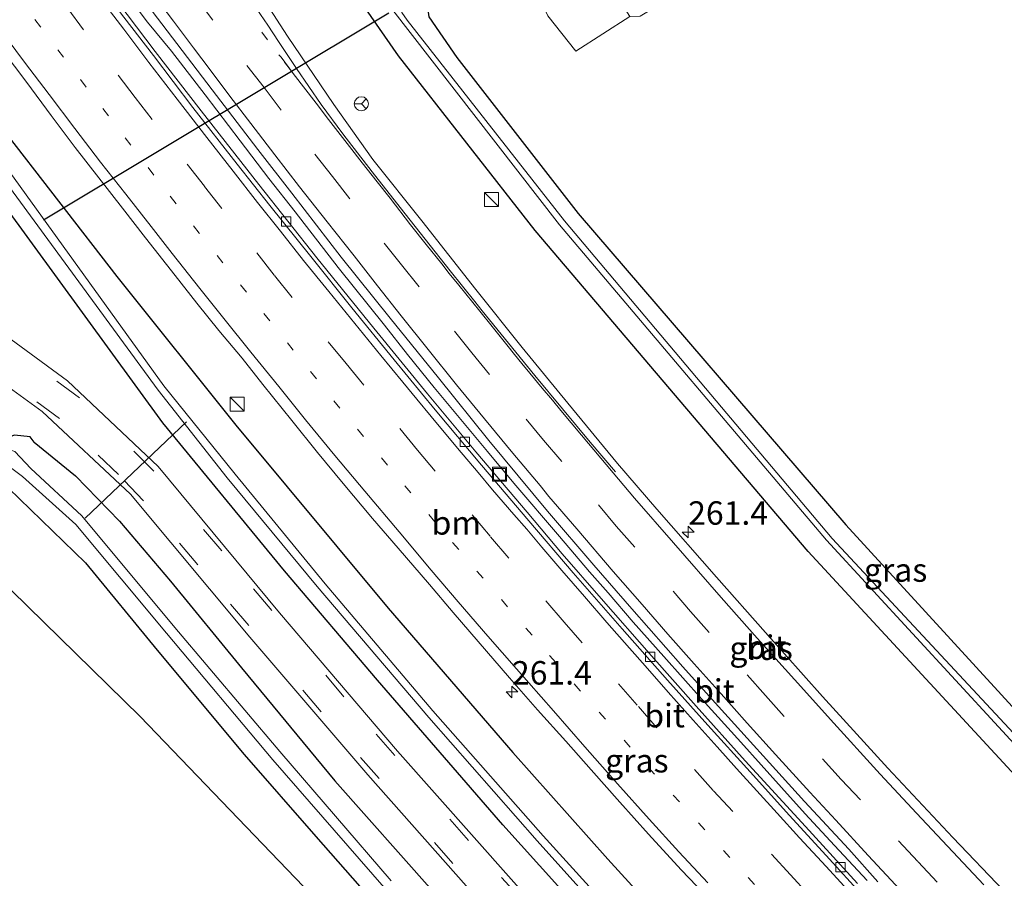
# Model space of a CAD drawing. Units: metres. Extents: x 179991 to 190009, y 512498 to 518750.
# Drawn here: x 184090 to 184195, y 516564 to 516656 of the extents above; entities that cross this region are included whole.
import ezdxf
from ezdxf.enums import TextEntityAlignment as Align

# ---------------------------------------------------------------- set-up
doc = ezdxf.new("R2010")
doc.units = ezdxf.units.M
doc.linetypes.add('VW-1-3_STREEP', pattern=[4, 1, -3])
doc.linetypes.add('VW-3-9_STREEP', pattern=[12, 3, -9])
doc.layers.get('0').update_dxf_attribs({"lineweight": 25})
for name, color, linetype, lineweight in [('B-ME-AM-KILOMETR-S-B1', 7, 'Continuous', 18), ('B-ME-BV-GELEIDECONSTRUCTIE-GELEIDERAIL-L-B1', 213, 'BV-GELEIDERAIL', 18), ('B-ME-GW-INSTEEKWATERGANG-L-B1', 10, 'Continuous', 25), ('B-ME-IE-GRASLAND-GV-B6', 93, 'Continuous', 18), ('B-ME-IE-INRICHTINGSELEMENT-S-B1', 253, 'Continuous', 18), ('B-ME-KG-KADASTRAAL-OPNAMEDTMGRENS-L-B1', 10, 'Continuous', 25), ('B-ME-KW-DUIKER-L-B1', 10, 'Continuous', 25), ('B-ME-OG-WATER-GV-B6', 153, 'Continuous', 18), ('B-ME-VH-VERH_SOORT-BITUMEN-GV-B6', 8, 'IE-TERREINAFSCHEIDING-NATUURLIJK-HOUTWAL', 18), ('B-ME-VH-VERH_SOORT-KLINKERS-GV-B6', 8, 'IE-TERREINAFSCHEIDING-NATUURLIJK-HOUTWAL', 18), ('B-ME-VV-KOLK-S-B1', 8, 'Continuous', 18), ('B-ME-VW-MARKERING-13STREEP-045-L-B1', 255, 'VW-1-3_STREEP', 18), ('B-ME-VW-MARKERING-39STREEP-015-L-B1', 255, 'VW-3-9_STREEP', 18), ('B-ME-VW-MARKERING-STREEP-015-L-B1', 7, 'Continuous', 18), ('B-ME-VW-MEUBILAIR_WEGMEUBILAIR-RONA-S-B1', 8, 'Continuous', 18)]:
    doc.layers.add(name, color=color, linetype=linetype, lineweight=lineweight)
doc.styles.add('NLCS-ISO', font='NLCS-ISO.TTF')
doc.linetypes.add('BV-GELEIDERAIL', pattern='A,10,-3,[108,NLCS.SHX,S=1,R=0,X=0,Y=0],-3', length=16)
doc.linetypes.add('IE-TERREINAFSCHEIDING-NATUURLIJK-HOUTWAL', pattern='A,7,-1.5,[67,NLCS.SHX,S=0.75,R=45,X=0,Y=0],-1.5,7,-1.5,[70,NLCS.SHX,S=0.75,R=0,X=0,Y=0],-1.5', length=20)

# ---------------------------------------------------------------- blocks, each defined once
blk = doc.blocks.new('kast')
blk.add_line((-0.75, -0.75), (0.75, 0.75))
blk.add_lwpolyline([(-0.75, 0.75), (0.75, 0.75), (0.75, -0.75), (-0.75, -0.75)], close=True)
blk = doc.blocks.new('put')
for p, q in [((0.75, 0.75), (-0.75, 0.75)), ((-0.75, 0.75), (-0.75, -0.75)), ((0.75, -0.75), (0.75, 0.75)), ((-0.75, -0.75), (0.75, -0.75))]:
    blk.add_line(p, q)
blk.add_lwpolyline([(-0.625, 0.625), (0.625, 0.625), (0.625, -0.625), (-0.625, -0.625)], close=True)
blk = doc.blocks.new('wegwijzer')
for q in [(-0.53, -0.53), (0, 0.75), (0.53, -0.53)]:
    blk.add_line((0, 0), q)
blk.add_circle((0, 0), 0.75)
blk = doc.blocks.new('hecto')
for p, q in [((0, 0.625), (-0.625, 0)), ((0, -0.625), (0, 0.625)), ((-0.625, 0), (0.625, 0)), ((0.625, 0), (0, -0.625))]:
    blk.add_line(p, q)
blk = doc.blocks.new('kolk')
blk.add_lwpolyline([(-0.5, -0.5), (0.5, -0.5), (0.5, 0.5), (-0.5, 0.5)], close=True)

msp = doc.modelspace()

# ---------------------------------------------------------------- linework, layer by layer
at = {"layer": 'B-ME-BV-GELEIDECONSTRUCTIE-GELEIDERAIL-L-B1'}
msp.add_polyline3d([(184099.89, 516661.11, -0.01), (184104.04, 516655.59, 0.02), (184106.6, 516652.52, 0.01), (184110.19, 516647.84, 0.01), (184113.92, 516642.95, 0.03), (184116.98, 516638.92, 0.05), (184119.76, 516635.37, 0.05), (184124.35, 516629.45, 0.07), (184129.3, 516623.29, 0.08), (184131.76, 516620.16, 0.08), (184134.6, 516616.65, 0.06), (184140.27, 516609.83, 0.08), (184143.08, 516606.45, 0.07), (184147.95, 516600.77, 0.08), (184151.17, 516596.99, 0.09), (184153.15, 516594.74, 0.09), (184155.81, 516591.64, 0.09), (184159.07, 516587.95, 0.1), (184163.14, 516583.41, 0.1), (184167.29, 516578.83, 0.11), (184171.64, 516573.99, 0.13), (184174.14, 516571.2, 0.14), (184177.29, 516567.8, 0.14), (184180.77, 516564.08, 0.14)], dxfattribs=at)
at = {"layer": 'B-ME-GW-INSTEEKWATERGANG-L-B1'}
for points in [[(184279.42, 516494.3, -1.34), (184272.5, 516500.4, -1.31), (184242.54, 516528.08, -1.22), (184212.14, 516558.39, -1.25), (184174.49, 516599.15, -1.25), (184145.38, 516633.38, -1.23), (184130.81, 516652.03, -1.31), (184126.41, 516658.35, -1.41), (184116.82, 516672.91, -1.32), (184116.13, 516674.8, -1.34), (184117.01, 516676.76, -1.41), (184118.17, 516677.31, -1.29), (184119.59, 516677, -1.17), (184121.4, 516675.08, -1.17), (184124.12, 516671.05, -1.2), (184130.25, 516661.63, -1.41), (184131.18, 516659.57, -1.58), (184131.48, 516659.9, -1.57), (184209.46, 516709.22, -1.6)], [(184212, 516705.44, -1.27), (184135.59, 516657.92, -1.37), (184133.88, 516657.16, -1.47), (184134.01, 516656.17, -1.37), (184137.02, 516651.84, -1.27), (184149.96, 516635.2, -1.36), (184178.49, 516602.01, -1.38), (184209, 516568.69, -1.39), (184241.56, 516535.9, -1.43), (184275.49, 516504.23, -1.42), (184283.54, 516496.92, -1.42)], [(184155.59, 516554.85, -1.28), (184141.91, 516570.01, -1.28), (184128.54, 516585.43, -1.31), (184118.62, 516597.09, -1.27), (184105.66, 516612.87, -1.25), (184077.55, 516651.45, -1.14), (184076.78, 516653.05, -1.14), (184076.89, 516654.27, -1.15), (184077.69, 516655.07, -1.11), (184078.99, 516655.53, -1.1), (184080.09, 516654.96, -1.08), (184081.15, 516653.78, -1.11), (184088.33, 516644.54, -0.87), (184100.76, 516628.48, -0.83), (184113.45, 516612.62, -0.81), (184129.69, 516593.1, -0.79), (184142.97, 516577.73, -0.78), (184153.1, 516566.35, -0.78), (184163.37, 516555.1, -0.79)], [(184091.95, 516610.83, -1.14), (184091.53, 516611.38, -1.2), (184089.83, 516611.56, -1.18), (184088.35, 516611.03, -1.28), (184087.62, 516610.42, -1.32), (184087.17, 516609.23, -1.31), (184087.38, 516607.84, -1.26), (184088.03, 516606.82, -1.24), (184089.22, 516605.92, -1.32), (184097.42, 516597.96, -1.32), (184105.05, 516588.62, -1.35), (184114.34, 516577.52, -1.36), (184121.99, 516568.78, -1.36), (184132.93, 516556.32, -1.32), (184144.75, 516543.08, -1.37), (184156.95, 516530.18, -1.47), (184169.23, 516517.22, -1.37), (184181.19, 516505.05, -1.42), (184197.66, 516488.92, -1.49), (184212.03, 516475.23, -1.42), (184225.72, 516462.58, -1.37), (184226.86, 516461.56, -1.37)], [(184091.95, 516610.83, -1.14), (184096.34, 516607.22, -1.11), (184101.03, 516602.4, -1.18), (184106.48, 516595.98, -1.13), (184114.05, 516586.74, -1.15), (184123.99, 516574.7, -1.23), (184134.41, 516562.98, -1.21), (184147.03, 516549.03, -1.17), (184158.21, 516536.91, -1.17), (184170.09, 516524.35, -1.18), (184181.05, 516513.17, -1.22), (184190.57, 516503.42, -1.22), (184203.12, 516491.46, -1.17), (184215.6, 516479.52, -1.15), (184227.57, 516468.45, -1.15), (184231.72, 516464.57, -1.15)]]:
    msp.add_polyline3d(points, dxfattribs=at)
at = {"layer": 'B-ME-IE-GRASLAND-GV-B6'}
for points in [[(184213.78, 516561.1, -2.51), (184177.04, 516600.56, -2.56), (184148.48, 516634.42, -2.64), (184131.71, 516655.8, -2.62), (184131.14, 516656.63, -2.67), (184131.31, 516657.1, -2.64), (184131.77, 516657.27, -2.58), (184211.15, 516706.71, -2.49), (184222.96, 516714.12, -2.49), (184246.31, 516728.9, -2.49), (184268.03, 516742.28, -2.49), (184278.59, 516749.41, -2.82), (184280.14, 516750.59, -2.81), (184279.58, 516751.57, -2.81), (184276.78, 516749.71, -2.85), (184254.94, 516736.17, -2.49), (184231.06, 516721, -2.49), (184210.31, 516707.95, -2.49)], [(184212.14, 516558.39, -1.25), (184174.49, 516599.15, -1.25), (184145.38, 516633.38, -1.23), (184130.81, 516652.03, -1.31), (184126.41, 516658.35, -1.41), (184116.82, 516672.91, -1.32), (184116.13, 516674.8, -1.34), (184117.01, 516676.76, -1.41), (184118.17, 516677.31, -1.29), (184119.59, 516677, -1.17), (184121.4, 516675.08, -1.17), (184124.12, 516671.05, -1.2), (184130.25, 516661.63, -1.41), (184131.18, 516659.57, -1.58), (184131.48, 516659.9, -1.57), (184209.46, 516709.22, -1.6)], [(184210.31, 516707.95, -2.49), (184131.2, 516658.01, -2.56), (184130.58, 516657.74, -2.61), (184130.33, 516657.63, -2.59), (184119.58, 516674.5, -2.45), (184118.65, 516675.93, -2.36), (184117.84, 516675.33, -2.33), (184118.8, 516674.08, -2.46), (184129.93, 516657.19, -2.59), (184147.96, 516633.99, -2.59), (184176.43, 516600.38, -2.56), (184213.12, 516560.56, -2.5)], [(184209, 516568.69, -1.39), (184178.49, 516602.01, -1.38), (184149.96, 516635.2, -1.36), (184137.02, 516651.84, -1.27), (184134.01, 516656.17, -1.37), (184133.88, 516657.16, -1.47), (184135.59, 516657.92, -1.37), (184212, 516705.44, -1.27)], [(184212, 516705.44, -1.27), (184135.59, 516657.92, -1.37), (184133.88, 516657.16, -1.47), (184134.01, 516656.17, -1.37), (184137.02, 516651.84, -1.27), (184149.96, 516635.2, -1.36), (184178.49, 516602.01, -1.38), (184209, 516568.69, -1.39)], [(184179.73, 516563.76, -0.81), (184174.18, 516569.85, -0.83), (184167.75, 516576.84, -0.83), (184162.53, 516582.68, -0.83), (184157.76, 516588.03, -0.82), (184152.41, 516594.15, -0.83), (184148.25, 516598.92, -0.84), (184144.53, 516603.36, -0.84), (184139.04, 516609.8, -0.84), (184133.88, 516615.98, -0.84), (184128.15, 516622.97, -0.84), (184122.1, 516630.47, -0.85), (184115.89, 516638.28, -0.86), (184109.75, 516646.14, -0.89), (184104.85, 516652.48, -0.91), (184099.88, 516659.09, -0.91), (184095.24, 516665.18, -0.93), (184090.59, 516671.54, -0.95), (184086.43, 516677.17, -0.95), (184081.66, 516683.77, -0.98), (184076.22, 516691.48, -1), (184075.46, 516692.58, -1), (184077.74, 516694.22, -0.73)], [(184077.74, 516694.22, -0.73), (184081.07, 516689.26, -0.72), (184084.73, 516684.12, -0.69), (184089, 516677.97, -0.69), (184093.16, 516672.09, -0.68), (184098.64, 516664.6, -0.66), (184104.54, 516656.78, -0.62), (184110.92, 516648.4, -0.61), (184115.78, 516642.04, -0.6), (184119.41, 516637.38, -0.58), (184124.67, 516630.54, -0.57), (184129.9, 516624.05, -0.55), (184135.05, 516617.67, -0.56), (184140.43, 516610.99, -0.56), (184146.67, 516603.47, -0.56), (184151.61, 516597.69, -0.55), (184155.69, 516593.03, -0.52), (184161.1, 516586.86, -0.49), (184164.23, 516583.36, -0.55), (184174.08, 516572.49, -0.51), (184178.8, 516567.41, -0.52), (184181.92, 516563.92, -0.5)], [(184155.47, 516656.2, -1.25), (184156.58, 516656.25, -1.34), (184166.6, 516662.24, -1.44), (184168.39, 516664.24, -1.35), (184169.02, 516667.38, -1.31), (184168.44, 516669.89, -1.36), (184166.8, 516671.54, -1.39), (184164.76, 516672.09, -1.33), (184161.47, 516671.18, -1.31), (184150.35, 516664.1, -1.16), (184144.68, 516660.42, -1.3), (184146.72, 516656.27, -1.25), (184149.69, 516652.52, -1.41), (184155.47, 516656.2, -1.25)], [(184195.35, 516562.96, -0.75), (184189.89, 516568.65, -0.75), (184182.99, 516576.07, -0.75), (184176.02, 516583.7, -0.76), (184169.93, 516590.52, -0.76), (184164.7, 516596.41, -0.77), (184158.35, 516603.68, -0.77), (184154.15, 516608.55, -0.77), (184148.85, 516614.96, -0.76), (184143.97, 516620.91, -0.77), (184139.03, 516627.09, -0.79), (184133.29, 516634.43, -0.81), (184128.07, 516640.95, -0.82), (184123.88, 516646.81, -0.87), (184118.94, 516654.11, -0.87), (184114.39, 516661.18, -0.91)], [(184126.41, 516658.35, -1.41), (184130.81, 516652.03, -1.31), (184145.38, 516633.38, -1.23), (184174.49, 516599.15, -1.25)], [(184163.37, 516555.1, -0.79), (184153.1, 516566.35, -0.78), (184142.97, 516577.73, -0.78), (184129.69, 516593.1, -0.79), (184113.45, 516612.62, -0.81), (184100.76, 516628.48, -0.83), (184088.33, 516644.54, -0.87), (184081.15, 516653.78, -1.11), (184080.09, 516654.96, -1.08), (184078.99, 516655.53, -1.1), (184077.69, 516655.07, -1.11), (184076.89, 516654.27, -1.15), (184076.78, 516653.05, -1.14), (184077.55, 516651.45, -1.14), (184105.66, 516612.87, -1.25), (184118.62, 516597.09, -1.27), (184128.54, 516585.43, -1.31), (184141.91, 516570.01, -1.28), (184155.59, 516554.85, -1.28)], [(184155.59, 516554.85, -1.28), (184141.91, 516570.01, -1.28), (184128.54, 516585.43, -1.31), (184118.62, 516597.09, -1.27), (184105.66, 516612.87, -1.25), (184077.55, 516651.45, -1.14), (184076.78, 516653.05, -1.14), (184076.89, 516654.27, -1.15), (184077.69, 516655.07, -1.11), (184078.99, 516655.53, -1.1), (184080.09, 516654.96, -1.08), (184081.15, 516653.78, -1.11), (184088.33, 516644.54, -0.87), (184100.76, 516628.48, -0.83), (184113.45, 516612.62, -0.81), (184129.69, 516593.1, -0.79), (184142.97, 516577.73, -0.78), (184153.1, 516566.35, -0.78)], [(184156.4, 516557.66, -2.33), (184146.22, 516568.85, -2.33), (184134.47, 516582.17, -2.31), (184122.98, 516595.7, -2.35), (184113.36, 516607.41, -2.3), (184105.77, 516616.84, -2.53), (184079.68, 516652.96, -2.2), (184079.04, 516653.77, -2.15), (184078.49, 516653.64, -2.21), (184078.26, 516653.16, -2.24), (184078.68, 516652.47, -2.29), (184105.18, 516616.35, -2.51), (184112.52, 516607, -2.25), (184122.11, 516595.42, -2.32), (184134.01, 516581.45, -2.3), (184145.57, 516568.3, -2.32), (184155.76, 516557.02, -2.34)], [(184088.52, 516652.64, -0.67), (184091.16, 516649.16, -0.66), (184093.76, 516645.64, -0.66), (184096.33, 516642.25, -0.66), (184098.83, 516638.99, -0.65), (184101.37, 516635.76, -0.64), (184103.82, 516632.6, -0.62), (184106.97, 516628.59, -0.61), (184109.3, 516625.65, -0.61), (184111.63, 516622.72, -0.6), (184114.12, 516619.77, -0.59), (184116.33, 516616.97, -0.58), (184119.42, 516613.13, -0.57), (184122.17, 516609.7, -0.56), (184124.88, 516606.4, -0.57), (184128.02, 516602.69, -0.56), (184130.77, 516599.5, -0.57), (184134.09, 516595.65, -0.57), (184136.62, 516592.67, -0.56), (184139.29, 516589.57, -0.55), (184142.64, 516585.68, -0.56), (184145.61, 516582.29, -0.56), (184148.63, 516578.92, -0.56), (184151.33, 516575.88, -0.55), (184154.41, 516572.42, -0.55), (184157.45, 516569, -0.53), (184160.93, 516565.21, -0.54), (184164.26, 516561.72, -0.55)], [(184221.63, 516458.32, -0.87), (184103.25, 516581.55, -0.94), (184072.36, 516611.76, -1.14), (184064.25, 516624.62, -1.27), (184062.18, 516626.25, -1.28), (184061.63, 516631.87, -1.05), (184063.83, 516631.11, -1.05), (184072.83, 516627.03, -1.07), (184084.94, 516619.78, -1.05), (184092.8, 516614.08, -1.05)], [(184147.04, 516559.44, -0.93), (184130.7, 516577.88, -0.93), (184118.09, 516592.62, -0.93), (184105.17, 516608.21, -0.94), (184095.51, 516617.35, -0.95), (184087.18, 516623.45, -0.96)], [(184092.8, 516614.08, -1.05), (184102.22, 516605.27, -1.05), (184114.94, 516590.04, -1.04), (184127.53, 516575.33, -1.03), (184144.07, 516556.65, -1.03)], [(184134.41, 516562.98, -1.21), (184123.99, 516574.7, -1.23), (184114.05, 516586.74, -1.15), (184106.48, 516595.98, -1.13), (184101.03, 516602.4, -1.18), (184096.34, 516607.22, -1.11), (184091.95, 516610.83, -1.14), (184091.53, 516611.38, -1.2), (184089.83, 516611.56, -1.18), (184088.35, 516611.03, -1.28), (184087.62, 516610.42, -1.32), (184087.17, 516609.23, -1.31), (184087.38, 516607.84, -1.26), (184088.03, 516606.82, -1.24), (184089.22, 516605.92, -1.32), (184097.42, 516597.96, -1.32), (184105.05, 516588.62, -1.35), (184114.34, 516577.52, -1.36), (184121.99, 516568.78, -1.36), (184132.93, 516556.32, -1.32)], [(184132.93, 516556.32, -1.32), (184121.99, 516568.78, -1.36), (184114.34, 516577.52, -1.36), (184105.05, 516588.62, -1.35), (184097.42, 516597.96, -1.32), (184089.22, 516605.92, -1.32), (184088.03, 516606.82, -1.24), (184087.38, 516607.84, -1.26), (184087.17, 516609.23, -1.31), (184087.62, 516610.42, -1.32), (184088.35, 516611.03, -1.28), (184089.83, 516611.56, -1.18), (184091.53, 516611.38, -1.2), (184091.95, 516610.83, -1.14), (184096.34, 516607.22, -1.11), (184101.03, 516602.4, -1.18), (184106.48, 516595.98, -1.13), (184114.05, 516586.74, -1.15), (184123.99, 516574.7, -1.23), (184134.41, 516562.98, -1.21)], [(184130.02, 516564.05, -2.61), (184118.15, 516577.83, -2.56), (184106.93, 516591.06, -2.53), (184097.02, 516602.96, -2.51), (184091.6, 516608, -2.47), (184089.88, 516609.82, -2.31), (184089.17, 516610.08, -2.24), (184088.43, 516609.46, -2.25), (184088.72, 516608.66, -2.33), (184090.71, 516607.16, -2.51), (184096.4, 516602.04, -2.56), (184106.04, 516590.45, -2.52), (184117.38, 516576.94, -2.54), (184129.25, 516563.34, -2.54)], [(184174.49, 516599.15, -1.25), (184212.14, 516558.39, -1.25)], [(184153.1, 516566.35, -0.78), (184163.37, 516555.1, -0.79)]]:
    msp.add_polyline3d(points, dxfattribs=at)
at = {"layer": 'B-ME-KG-KADASTRAAL-OPNAMEDTMGRENS-L-B1'}
msp.add_polyline3d([(184221.63, 516458.32, -0.87), (184103.25, 516581.55, -0.94), (184072.36, 516611.76, -1.14), (184069.66, 516614.41, -1.15), (184062.67, 516621.24, -1.2)], dxfattribs=at)
at = {"layer": 'B-ME-KW-DUIKER-L-B1'}
for p, q in [((184129.75, 516656.58, -1.98), (184092.95, 516634.5, -1.99)), ((184108.19, 516612.99, -2.52), (184097.38, 516602.71, -2.56))]:
    msp.add_line(p, q, dxfattribs=at)
at = {"layer": 'B-ME-OG-WATER-GV-B6'}
for points in [[(184213.12, 516560.56, -2.5), (184176.43, 516600.38, -2.56), (184147.96, 516633.99, -2.59), (184129.93, 516657.19, -2.59), (184118.8, 516674.08, -2.46), (184117.84, 516675.33, -2.33), (184118.65, 516675.93, -2.36), (184119.58, 516674.5, -2.45), (184130.33, 516657.63, -2.59), (184130.58, 516657.74, -2.61), (184131.2, 516658.01, -2.56), (184210.31, 516707.95, -2.49), (184231.06, 516721, -2.49), (184254.94, 516736.17, -2.49), (184276.78, 516749.71, -2.85), (184279.58, 516751.57, -2.81), (184280.14, 516750.59, -2.81), (184278.59, 516749.41, -2.82), (184268.03, 516742.28, -2.49), (184246.31, 516728.9, -2.49), (184222.96, 516714.12, -2.49), (184211.15, 516706.71, -2.49)], [(184211.15, 516706.71, -2.49), (184131.77, 516657.27, -2.58), (184131.31, 516657.1, -2.64), (184131.14, 516656.63, -2.67), (184131.71, 516655.8, -2.62), (184148.48, 516634.42, -2.64), (184177.04, 516600.56, -2.56), (184213.78, 516561.1, -2.51)], [(184155.76, 516557.02, -2.34), (184145.57, 516568.3, -2.32), (184134.01, 516581.45, -2.3), (184122.11, 516595.42, -2.32), (184112.52, 516607, -2.25), (184105.18, 516616.35, -2.51), (184078.68, 516652.47, -2.29), (184078.26, 516653.16, -2.24), (184078.49, 516653.64, -2.21), (184079.04, 516653.77, -2.15), (184079.68, 516652.96, -2.2)], [(184079.68, 516652.96, -2.2), (184105.77, 516616.84, -2.53), (184113.36, 516607.41, -2.3), (184122.98, 516595.7, -2.35), (184134.47, 516582.17, -2.31), (184146.22, 516568.85, -2.33), (184156.4, 516557.66, -2.33)], [(184129.25, 516563.34, -2.54), (184117.38, 516576.94, -2.54), (184106.04, 516590.45, -2.52), (184096.4, 516602.04, -2.56), (184090.71, 516607.16, -2.51), (184088.72, 516608.66, -2.33), (184088.43, 516609.46, -2.25), (184089.17, 516610.08, -2.24), (184089.88, 516609.82, -2.31), (184091.6, 516608, -2.47), (184097.02, 516602.96, -2.51), (184106.93, 516591.06, -2.53)], [(184106.93, 516591.06, -2.53), (184118.15, 516577.83, -2.56), (184130.02, 516564.05, -2.61)]]:
    msp.add_polyline3d(points, dxfattribs=at)
at = {"layer": 'B-ME-VH-VERH_SOORT-BITUMEN-GV-B6'}
for points in [[(184088.18, 516701.62, -1.08), (184090.63, 516698.06, -1.08), (184094.84, 516691.9, -1.06), (184098.08, 516686.5, -1.02), (184102.16, 516680.25, -1.01), (184105.93, 516674.01, -0.95), (184109.84, 516668.2, -0.95), (184114.39, 516661.18, -0.91), (184118.94, 516654.11, -0.87), (184123.88, 516646.81, -0.87), (184128.07, 516640.95, -0.82), (184133.29, 516634.43, -0.81), (184139.03, 516627.09, -0.79), (184143.97, 516620.91, -0.77), (184148.85, 516614.96, -0.76), (184154.15, 516608.55, -0.77), (184158.35, 516603.68, -0.77), (184164.7, 516596.41, -0.77), (184169.93, 516590.52, -0.76)], [(184181.92, 516563.92, -0.5), (184178.8, 516567.41, -0.52), (184174.08, 516572.49, -0.51), (184164.23, 516583.36, -0.55), (184161.1, 516586.86, -0.49), (184155.69, 516593.03, -0.52), (184151.61, 516597.69, -0.55), (184146.67, 516603.47, -0.56), (184140.43, 516610.99, -0.56), (184135.05, 516617.67, -0.56), (184129.9, 516624.05, -0.55), (184124.67, 516630.54, -0.57), (184119.41, 516637.38, -0.58), (184115.78, 516642.04, -0.6), (184110.92, 516648.4, -0.61), (184104.54, 516656.78, -0.62), (184098.64, 516664.6, -0.66), (184093.16, 516672.09, -0.68), (184089, 516677.97, -0.69)], [(184086.43, 516677.17, -0.95), (184090.59, 516671.54, -0.95), (184095.24, 516665.18, -0.93), (184099.88, 516659.09, -0.91), (184104.85, 516652.48, -0.91), (184109.75, 516646.14, -0.89), (184115.89, 516638.28, -0.86), (184122.1, 516630.47, -0.85), (184128.15, 516622.97, -0.84), (184133.88, 516615.98, -0.84), (184139.04, 516609.8, -0.84), (184144.53, 516603.36, -0.84), (184148.25, 516598.92, -0.84), (184152.41, 516594.15, -0.83), (184157.76, 516588.03, -0.82), (184162.53, 516582.68, -0.83), (184167.75, 516576.84, -0.83), (184174.18, 516569.85, -0.83), (184179.73, 516563.76, -0.81)], [(184088.71, 516673.26, -0.92), (184093.78, 516666.39, -0.9), (184099.82, 516658.37, -0.88), (184101.5, 516656.13, -0.87), (184104.66, 516652.05, -0.86), (184108.86, 516646.52, -0.86), (184113.58, 516640.47, -0.84), (184117.06, 516636.05, -0.83), (184121.44, 516630.61, -0.83), (184125.81, 516625.13, -0.81), (184130.34, 516619.58, -0.8), (184134.72, 516614.26, -0.81), (184139.65, 516608.35, -0.8), (184144.68, 516602.44, -0.8), (184149.43, 516596.87, -0.79), (184154.64, 516590.93, -0.79), (184159.49, 516585.44, -0.78), (184163.79, 516580.64, -0.78), (184168.29, 516575.67, -0.78), (184172.5, 516570.99, -0.78), (184176.75, 516566.35, -0.78), (184181.16, 516561.5, -0.77)], [(184181.16, 516561.5, -0.77), (184176.75, 516566.35, -0.78), (184172.5, 516570.99, -0.78), (184168.29, 516575.67, -0.78), (184163.79, 516580.64, -0.78), (184159.49, 516585.44, -0.78), (184154.64, 516590.93, -0.79), (184149.43, 516596.87, -0.79), (184144.68, 516602.44, -0.8), (184139.65, 516608.35, -0.8), (184134.72, 516614.26, -0.81), (184130.34, 516619.58, -0.8), (184125.81, 516625.13, -0.81), (184121.44, 516630.61, -0.83), (184117.06, 516636.05, -0.83), (184113.58, 516640.47, -0.84), (184108.86, 516646.52, -0.86), (184104.66, 516652.05, -0.86), (184101.5, 516656.13, -0.87), (184099.82, 516658.37, -0.88), (184093.78, 516666.39, -0.9), (184088.71, 516673.26, -0.92)], [(184164.26, 516561.72, -0.55), (184160.93, 516565.21, -0.54), (184157.45, 516569, -0.53), (184154.41, 516572.42, -0.55), (184151.33, 516575.88, -0.55), (184148.63, 516578.92, -0.56), (184145.61, 516582.29, -0.56), (184142.64, 516585.68, -0.56), (184139.29, 516589.57, -0.55), (184136.62, 516592.67, -0.56), (184134.09, 516595.65, -0.57), (184130.77, 516599.5, -0.57), (184128.02, 516602.69, -0.56), (184124.88, 516606.4, -0.57), (184122.17, 516609.7, -0.56), (184119.42, 516613.13, -0.57), (184116.33, 516616.97, -0.58), (184114.12, 516619.77, -0.59), (184111.63, 516622.72, -0.6), (184109.3, 516625.65, -0.61), (184106.97, 516628.59, -0.61), (184103.82, 516632.6, -0.62), (184101.37, 516635.76, -0.64), (184098.83, 516638.99, -0.65), (184096.33, 516642.25, -0.66), (184093.76, 516645.64, -0.66), (184091.16, 516649.16, -0.66), (184088.52, 516652.64, -0.67)], [(184144.07, 516556.65, -1.03), (184127.53, 516575.33, -1.03), (184114.94, 516590.04, -1.04), (184102.22, 516605.27, -1.05), (184092.8, 516614.08, -1.05), (184084.94, 516619.78, -1.05), (184072.83, 516627.03, -1.07), (184063.83, 516631.11, -1.05), (184061.63, 516631.87, -1.05), (184061.57, 516632.41, -1.02), (184061.19, 516635.88, -0.96), (184061.1, 516636.68, -0.97), (184065.1, 516635.2, -0.97)], [(184065.1, 516635.2, -0.97), (184075, 516630.69, -0.99), (184087.18, 516623.45, -0.96), (184095.51, 516617.35, -0.95), (184105.17, 516608.21, -0.94), (184118.09, 516592.62, -0.93), (184130.7, 516577.88, -0.93), (184147.04, 516559.44, -0.93)], [(184169.93, 516590.52, -0.76), (184176.02, 516583.7, -0.76), (184182.99, 516576.07, -0.75), (184189.89, 516568.65, -0.75), (184195.35, 516562.96, -0.75)]]:
    msp.add_polyline3d(points, dxfattribs=at)
at = {"layer": 'B-ME-VH-VERH_SOORT-KLINKERS-GV-B6'}
msp.add_polyline3d([(184152.13, 516661.11, 0.16), (184150.73, 516660.15, 0.14), (184150.92, 516659.11, 0.15), (184151.62, 516658.33, 0.16), (184153.53, 516659.25, 0.13), (184155.47, 516656.2, -1.25), (184149.69, 516652.52, -1.41), (184146.72, 516656.27, -1.25), (184144.68, 516660.42, -1.3), (184150.35, 516664.1, -1.16), (184152.13, 516661.11, 0.16)], dxfattribs=at)
at = {"layer": 'B-ME-VW-MARKERING-13STREEP-045-L-B1'}
for points in [[(184119.23, 516650.54, -0.75), (184113.4, 516658.28, -0.75), (184110.95, 516661.5, -0.76), (184108.54, 516664.71, -0.77), (184106.19, 516667.87, -0.78), (184103.82, 516671.1, -0.78), (184101.51, 516674.36, -0.8), (184099.17, 516677.57, -0.81), (184096.84, 516680.83, -0.82), (184094.52, 516684.09, -0.82), (184092.19, 516687.34, -0.83), (184089.91, 516690.63, -0.84), (184087.66, 516693.86, -0.85), (184085.36, 516697.19, -0.86), (184084.28, 516698.84, -0.86)], [(184171.44, 516560.68, -0.58), (184166.13, 516566.52, -0.58), (184160.76, 516572.45, -0.59), (184155.51, 516578.28, -0.59), (184150.18, 516584.31, -0.59), (184145.03, 516590.24, -0.59), (184139.81, 516596.31, -0.6), (184134.68, 516602.33, -0.6), (184129.63, 516608.37, -0.6), (184124.54, 516614.45, -0.6), (184119.57, 516620.63, -0.62), (184114.58, 516626.83, -0.63), (184109.53, 516633.09, -0.63), (184104.7, 516639.3, -0.66), (184099.87, 516645.6, -0.67), (184097.48, 516648.68, -0.67), (184095.07, 516651.87, -0.68), (184092.63, 516655.09, -0.69), (184089.69, 516658.94, -0.7)]]:
    msp.add_polyline3d(points, dxfattribs=at)
at = {"layer": 'B-ME-VW-MARKERING-39STREEP-015-L-B1'}
for points in [[(184174.48, 516562.62, -0.67), (184172.61, 516564.68, -0.67), (184166.43, 516571.43, -0.67), (184164.36, 516573.67, -0.68), (184158.35, 516580.35, -0.69), (184156.24, 516582.79, -0.69), (184150.37, 516589.43, -0.68), (184148.45, 516591.62, -0.68), (184142.55, 516598.44, -0.69), (184140.57, 516600.79, -0.69), (184134.72, 516607.71, -0.69), (184132.83, 516609.97, -0.69), (184127.1, 516616.91, -0.69), (184125.2, 516619.19, -0.69), (184119.46, 516626.26, -0.71), (184117.55, 516628.64, -0.71), (184111.95, 516635.72, -0.72), (184110.11, 516638.11, -0.74), (184104.54, 516645.23, -0.75), (184102.73, 516647.58, -0.76), (184097.22, 516654.8, -0.77), (184095.53, 516657.06, -0.78), (184090.02, 516664.38, -0.8)], [(184109.18, 516658.21, -0.68), (184114.63, 516650.99, -0.66), (184116.46, 516648.62, -0.65), (184121.88, 516641.51, -0.62), (184123.75, 516639.14, -0.62), (184129.28, 516632.04, -0.6), (184131.11, 516629.71, -0.6), (184136.77, 516622.67, -0.59), (184138.6, 516620.35, -0.59), (184144.4, 516613.28, -0.58), (184146.25, 516611.03, -0.58), (184152.12, 516604.15, -0.58), (184154.01, 516601.87, -0.58), (184160.07, 516594.92, -0.57), (184161.93, 516592.76, -0.57), (184167.96, 516586.02, -0.57), (184169.93, 516583.79, -0.57), (184175.99, 516577.05, -0.56), (184178, 516574.86, -0.56), (184184.1, 516568.29, -0.56), (184186.19, 516566.07, -0.56), (184192.37, 516559.51, -0.57)], [(184237.51, 516468.22, -0.9), (184193.61, 516509.61, -0.91), (184176.59, 516526.84, -0.92), (184151.82, 516553.26, -0.94), (184138.25, 516568.35, -0.93), (184124.97, 516583.66, -0.92), (184111.95, 516599.23, -0.94), (184104.72, 516607.74, -0.94), (184096.78, 516615.56, -0.95), (184084.51, 516624.5, -0.95), (184072.09, 516631.51, -0.99), (184061.19, 516635.88, -0.96)], [(184235.04, 516466.65, -0.99), (184226.86, 516474, -1), (184209.18, 516490.53, -1), (184191.73, 516507.52, -1.01), (184160.97, 516539.18, -1.03), (184149.62, 516551.43, -1), (184136.59, 516565.88, -1.01), (184122.53, 516582.06, -0.99), (184109.38, 516597.75, -1.01), (184103.6, 516604.56, -1.01), (184100.94, 516607.36, -1.01), (184094.66, 516613.34, -1.02), (184083.09, 516621.74, -1.02), (184070.82, 516628.71, -1.04), (184061.57, 516632.41, -1.02)]]:
    msp.add_polyline3d(points, dxfattribs=at)
at = {"layer": 'B-ME-VW-MARKERING-STREEP-015-L-B1'}
for points in [[(184098.78, 516658.44, -0.86), (184101.49, 516654.85, -0.84), (184104.18, 516651.31, -0.84), (184107.19, 516647.4, -0.84), (184110.36, 516643.29, -0.83), (184113.15, 516639.73, -0.82), (184115.76, 516636.39, -0.8), (184118.22, 516633.3, -0.8), (184120.68, 516630.19, -0.8), (184123.37, 516626.89, -0.8), (184126.12, 516623.46, -0.79), (184128.91, 516620.05, -0.78), (184131.26, 516617.22, -0.78), (184132.73, 516615.42, -0.78), (184134.29, 516613.56, -0.78), (184137.1, 516610.17, -0.78), (184139.3, 516607.6, -0.78), (184140.83, 516605.75, -0.78), (184143.08, 516603.1, -0.78), (184144.48, 516601.53, -0.78), (184146.08, 516599.62, -0.77), (184148.2, 516597.14, -0.77), (184150.61, 516594.35, -0.77), (184153.01, 516591.6, -0.77), (184155.41, 516588.85, -0.77), (184157.09, 516586.96, -0.77), (184159.56, 516584.15, -0.76), (184162.22, 516581.19, -0.76), (184164.76, 516578.34, -0.76), (184166.85, 516576.03, -0.76), (184169, 516573.63, -0.76), (184171.16, 516571.27, -0.76), (184173.56, 516568.64, -0.76), (184176.38, 516565.56, -0.75), (184179.47, 516562.23, -0.75)], [(184104.76, 516658.42, -0.59), (184106.79, 516655.72, -0.58), (184108.93, 516652.86, -0.58), (184110.72, 516650.51, -0.57), (184112.82, 516647.7, -0.56), (184115.04, 516644.81, -0.55), (184117.59, 516641.44, -0.54), (184120.24, 516638.04, -0.53), (184123.17, 516634.3, -0.52), (184126.05, 516630.67, -0.51), (184128.56, 516627.48, -0.51), (184131.07, 516624.29, -0.5), (184133.97, 516620.71, -0.5), (184136.98, 516616.93, -0.5), (184139.96, 516613.3, -0.5), (184142.97, 516609.64, -0.49), (184145.89, 516606.18, -0.49), (184146.81, 516605.04, -0.49), (184149.8, 516601.56, -0.49), (184153.69, 516597.03, -0.48), (184156.77, 516593.49, -0.48), (184159.51, 516590.34, -0.48), (184162.31, 516587.18, -0.48), (184165.21, 516583.97, -0.48), (184167.99, 516580.84, -0.48), (184171, 516577.5, -0.48), (184174.66, 516573.48, -0.47), (184177.42, 516570.51, -0.47), (184180.89, 516566.76, -0.47), (184184.3, 516563.09, -0.48)], [(184114.92, 516658.17, -0.77), (184116.85, 516655.27, -0.77), (184118.01, 516653.54, -0.77), (184119.92, 516650.66, -0.76), (184122.54, 516646.84, -0.74), (184124.87, 516643.68, -0.72), (184127.98, 516639.66, -0.71), (184130.96, 516635.84, -0.7), (184133.65, 516632.45, -0.69), (184136.3, 516629.09, -0.69), (184138.95, 516625.8, -0.68), (184139.73, 516624.83, -0.68), (184142.52, 516621.37, -0.68), (184145.34, 516617.91, -0.67), (184148.27, 516614.38, -0.67), (184151.23, 516610.8, -0.66), (184153.94, 516607.66, -0.67)], [(184088.22, 516654.93, -0.61), (184090.91, 516651.35, -0.6), (184093.54, 516647.89, -0.59), (184096.29, 516644.26, -0.59), (184099.03, 516640.68, -0.58), (184101.71, 516637.27, -0.58), (184104.42, 516633.8, -0.56), (184106.65, 516630.93, -0.55), (184109.61, 516627.22, -0.54), (184112.15, 516624, -0.54), (184115.04, 516620.41, -0.53), (184118.03, 516616.75, -0.53), (184120.89, 516613.2, -0.52), (184124.01, 516609.39, -0.51), (184127.19, 516605.61, -0.52), (184130.85, 516601.26, -0.52), (184134.29, 516597.17, -0.52), (184137.16, 516593.79, -0.51), (184140.31, 516590.13, -0.5), (184143.37, 516586.64, -0.5), (184147.32, 516582.16, -0.5), (184150.66, 516578.33, -0.5), (184154.15, 516574.39, -0.49), (184157.52, 516570.62, -0.49), (184160.68, 516567.13, -0.49), (184163.79, 516563.81, -0.48)], [(184193.22, 516563.61, -0.65), (184186.04, 516571.24, -0.65), (184182.16, 516575.43, -0.65), (184176.85, 516581.25, -0.65), (184174, 516584.42, -0.65), (184169.04, 516589.9, -0.65), (184165.21, 516594.26, -0.65), (184160.11, 516600.08, -0.65), (184155.97, 516604.85, -0.66), (184153.68, 516607.54, -0.66), (184150.31, 516611.56, -0.66), (184148.1, 516614.21, -0.66), (184147.2, 516615.29, -0.66), (184146.13, 516616.58, -0.66), (184144.81, 516618.18, -0.66), (184143.95, 516619.21, -0.67), (184143.15, 516620.18, -0.67), (184142.35, 516621.18, -0.67), (184140.78, 516623.14, -0.67), (184139.48, 516624.77, -0.67), (184137.23, 516627.55, -0.68), (184136.21, 516628.82, -0.68), (184135.42, 516629.82, -0.68), (184133.76, 516631.88, -0.68), (184132.09, 516633.99, -0.69), (184129.92, 516636.82, -0.69), (184128.52, 516638.58, -0.7), (184126.92, 516640.6, -0.7), (184125.58, 516642.36, -0.71), (184123.32, 516645.24, -0.72), (184122.02, 516646.97, -0.73), (184119.57, 516650.14, -0.74), (184118.27, 516651.86, -0.74), (184118.02, 516652.12, -0.74)]]:
    msp.add_polyline3d(points, dxfattribs=at)

# ---------------------------------------------------------------- block references
at = {"layer": 'B-ME-AM-KILOMETR-S-B1', "rotation": 90}
for p in [(184161.68, 516601.23, -0.75), (184142.89, 516584.19, -0.57)]:
    msp.add_blockref('hecto', p, dxfattribs=at)
at = {"layer": 'B-ME-IE-INRICHTINGSELEMENT-S-B1', "rotation": 90}
for name, p in [('kast', (184140.71, 516636.68, -1.01)), ('kast', (184113.58, 516614.86, -0.6)), ('put', (184141.56, 516607.4, -0.79))]:
    msp.add_blockref(name, p, dxfattribs=at)
at = {"layer": 'B-ME-VV-KOLK-S-B1', "rotation": 90}
for p in [(184118.8, 516634.35, -0.85), (184137.88, 516610.85, -0.83), (184157.64, 516587.92, -0.84), (184177.94, 516565.49, -0.82)]:
    msp.add_blockref('kolk', p, dxfattribs=at)
at = {"layer": 'B-ME-VW-MEUBILAIR_WEGMEUBILAIR-RONA-S-B1', "rotation": 90}
msp.add_blockref('wegwijzer', (184126.83, 516646.9, -0.95), dxfattribs=at)

# ---------------------------------------------------------------- texts
at = {"layer": 'B-ME-AM-KILOMETR-S-B1', "ltscale": 0.2, "style": 'NLCS-ISO'}
for p in [(184161.68, 516601.23, -0.75), (184142.89, 516584.19, -0.57)]:
    msp.add_text('261.4', height=2.5, dxfattribs=at).set_placement(p, align=Align.BOTTOM_LEFT)
at = {"layer": 'B-ME-IE-GRASLAND-GV-B6', "ltscale": 0.2, "style": 'NLCS-ISO'}
for p in [(184183.8, 516597.18), (184169.46, 516588.84), (184156.21, 516576.85)]:
    msp.add_text('gras', height=2.5, dxfattribs=at).set_placement(p, align=Align.MIDDLE_CENTER)
at = {"layer": 'B-ME-VH-VERH_SOORT-BITUMEN-GV-B6', "ltscale": 0.2, "style": 'NLCS-ISO'}
for p in [(184170.01, 516588.96), (184164.48, 516584.28), (184159.17, 516581.66)]:
    msp.add_text('bit', height=2.5, dxfattribs=at).set_placement(p, align=Align.MIDDLE_CENTER)
at = {"layer": 'B-ME-VW-MARKERING-13STREEP-045-L-B1', "ltscale": 0.2, "style": 'NLCS-ISO'}
msp.add_text('bm', height=2.5, dxfattribs=at).set_placement((184136.95, 516602.21), align=Align.MIDDLE_CENTER)

doc.saveas('drawing.dxf')
